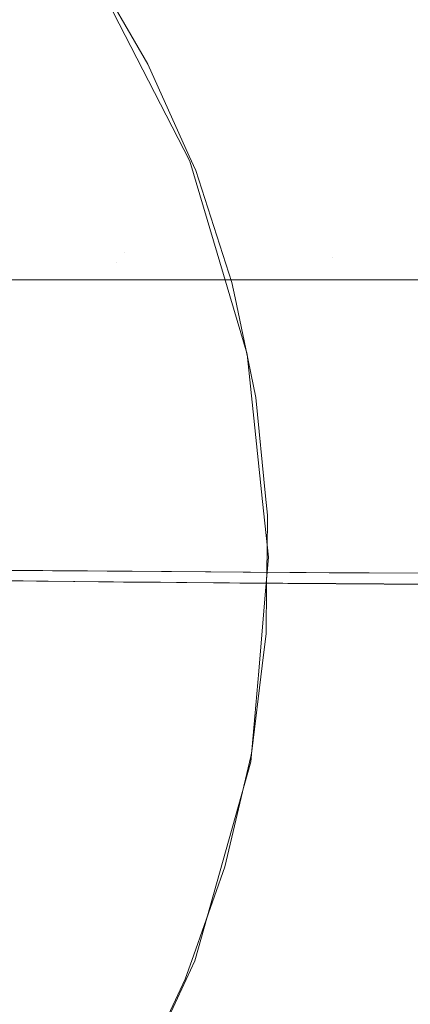
# Model space of a CAD drawing. Units: metres. Extents: x -5.96 to -1.88, y -1.07 to 0.32.
# Drawn here: x -5.18 to -5.14, y -0.88 to -0.8 of the extents above; entities that cross this region are included whole.
import ezdxf

# ---------------------------------------------------------------- set-up
doc = ezdxf.new("R2010")
doc.units = ezdxf.units.M
doc.header["$LTSCALE"] = 1.27
doc.layers.add('Keine', color=7, linetype='Continuous', lineweight=5)

msp = doc.modelspace()

# ---------------------------------------------------------------- linework, layer by layer
at = {"layer": 'Keine', "color": 7, "linetype": 'Continuous', "lineweight": 18}
for points in [[(-5.96, -0.774811, 1.436004), (-3.56, -0.774811, 1.436004), (-3.56, -0.824812, 1.436004), (-5.96, -0.824812, 1.436004)], [(-5.96, -0.774811, 1.356004), (-3.56, -0.774811, 1.356004), (-3.56, -0.824812, 1.356004), (-5.96, -0.824812, 1.356004)], [(-3.56, -0.824812, 1.356004), (-3.56, -0.824812, 1.436004), (-5.96, -0.824812, 1.436004), (-5.96, -0.824812, 1.356004)]]:
    msp.add_3dface(points, dxfattribs=at)
for points, invisible_edges in [([(-5.137622, -0.780907, 1.441015), (-5.137622, -0.803815, 1.44306), (-5.167374, -0.803815, 1.443063), (-5.169052, -0.80054, 1.442771)], 11), ([(-5.149109, -0.79534, 1.465842), (-5.131345, -0.79448, 1.464826), (-5.131781, -0.821711, 1.467611)], 11), ([(-5.16694, -0.822563, 1.469632), (-5.166757, -0.796357, 1.467212), (-5.149109, -0.79534, 1.465842)], 11), ([(-5.149109, -0.79534, 1.465842), (-5.131781, -0.821711, 1.467611), (-5.16694, -0.822563, 1.469632)], 11), ([(-5.132104, -0.822628, 1.458663), (-5.131726, -0.79538, 1.455879), (-5.149653, -0.796193, 1.456899)], 11), ([(-5.184421, -0.797537, 1.468994), (-5.166757, -0.796357, 1.467212), (-5.16694, -0.822563, 1.469632)], 11), ([(-5.14993, -0.822986, 1.459511), (-5.149653, -0.796193, 1.456899), (-5.167491, -0.797158, 1.458278)], 11), ([(-5.149653, -0.796193, 1.456899), (-5.14993, -0.822986, 1.459511), (-5.132104, -0.822628, 1.458663)], 11), ([(-5.167605, -0.8234, 1.460696), (-5.167491, -0.797158, 1.458278), (-5.185368, -0.798284, 1.460076)], 11), ([(-5.16694, -0.822563, 1.469632), (-5.184388, -0.823078, 1.471203), (-5.184421, -0.797537, 1.468994)], 11), ([(-5.167491, -0.797158, 1.458278), (-5.167605, -0.8234, 1.460696), (-5.14993, -0.822986, 1.459511)], 11), ([(-5.185368, -0.798284, 1.460076), (-5.185266, -0.823874, 1.462282), (-5.167605, -0.8234, 1.460696)], 11), ([(-5.16911, -0.800129, 1.447754), (-5.169052, -0.80054, 1.442771), (-5.167374, -0.803815, 1.443063)], 9), ([(-5.167374, -0.803815, 1.443063), (-5.167219, -0.803371, 1.448043), (-5.16911, -0.800129, 1.447754)], 9), ([(-5.165031, -0.807122, 1.448378), (-5.167219, -0.803371, 1.448043), (-5.167374, -0.803815, 1.443063)], 10), ([(-5.161599, -0.815089, 1.444069), (-5.167374, -0.803815, 1.443063), (-5.137622, -0.803815, 1.44306)], 10), ([(-5.165031, -0.807122, 1.448378), (-5.167374, -0.803815, 1.443063), (-5.161599, -0.815089, 1.444069)], 9), ([(-5.137621, -0.803371, 1.44804), (-5.167219, -0.803371, 1.448043), (-5.165031, -0.807122, 1.448378)], 9), ([(-5.137621, -0.803371, 1.44804), (-5.165031, -0.807122, 1.448378), (-5.161653, -0.814669, 1.449051)], 9), ([(-5.161653, -0.814669, 1.449051), (-5.161119, -0.815863, 1.449157), (-5.137621, -0.803371, 1.44804)], 10), ([(-5.137622, -0.803815, 1.44306), (-5.137622, -0.842998, 1.446556), (-5.156892, -0.830899, 1.445479), (-5.161599, -0.815089, 1.444069)], 11), ([(-5.137621, -0.826279, 1.450084), (-5.137621, -0.803371, 1.44804), (-5.161119, -0.815863, 1.449157), (-5.158151, -0.82503, 1.449975)], 11), ([(-5.161599, -0.815089, 1.444069), (-5.161653, -0.814669, 1.449051), (-5.165031, -0.807122, 1.448378)], 9), ([(-5.161119, -0.815863, 1.449157), (-5.161653, -0.814669, 1.449051), (-5.161599, -0.815089, 1.444069)], 10), ([(-5.161599, -0.815089, 1.444069), (-5.156892, -0.830899, 1.445479), (-5.158151, -0.82503, 1.449975)], 10), ([(-5.158151, -0.82503, 1.449975), (-5.161119, -0.815863, 1.449157), (-5.161599, -0.815089, 1.444069)], 10), ([(-5.150191, -0.848833, 1.471151), (-5.16694, -0.822563, 1.469632), (-5.131781, -0.821711, 1.467611)], 11), ([(-5.131781, -0.821711, 1.467611), (-5.131836, -0.848899, 1.470557), (-5.150191, -0.848833, 1.471151)], 9), ([(-5.181307, -0.8486, 1.473257), (-5.184388, -0.823078, 1.471203), (-5.16694, -0.822563, 1.469632)], 11), ([(-5.16694, -0.822563, 1.469632), (-5.166326, -0.848712, 1.472243), (-5.181307, -0.8486, 1.473257)], 9), ([(-5.150191, -0.848833, 1.471151), (-5.166326, -0.848712, 1.472243), (-5.16694, -0.822563, 1.469632)], 10), ([(-5.132111, -0.849843, 1.461505), (-5.132104, -0.822628, 1.458663), (-5.14993, -0.822986, 1.459511)], 11), ([(-5.167605, -0.8234, 1.460696), (-5.185266, -0.823874, 1.462282), (-5.184127, -0.849401, 1.464701)], 11), ([(-5.184127, -0.849401, 1.464701), (-5.167044, -0.849597, 1.463157), (-5.167605, -0.8234, 1.460696)], 10), ([(-5.14993, -0.822986, 1.459511), (-5.167605, -0.8234, 1.460696), (-5.167044, -0.849597, 1.463157)], 11), ([(-5.167044, -0.849597, 1.463157), (-5.149637, -0.849719, 1.462334), (-5.14993, -0.822986, 1.459511)], 10), ([(-5.14993, -0.822986, 1.459511), (-5.149637, -0.849719, 1.462334), (-5.132111, -0.849843, 1.461505)], 9), ([(-5.158151, -0.82503, 1.449975), (-5.157891, -0.826279, 1.450087), (-5.137621, -0.826279, 1.450084)], 10), ([(-5.156892, -0.830899, 1.445479), (-5.157891, -0.826279, 1.450087), (-5.158151, -0.82503, 1.449975)], 9), ([(-5.137621, -0.826279, 1.450084), (-5.157891, -0.826279, 1.450087), (-5.157015, -0.83048, 1.450461)], 9), ([(-5.156892, -0.830899, 1.445479), (-5.157015, -0.83048, 1.450461), (-5.157891, -0.826279, 1.450087)], 9), ([(-5.157015, -0.83048, 1.450461), (-5.156185, -0.834457, 1.450816), (-5.137621, -0.826279, 1.450084)], 10), ([(-5.156185, -0.834457, 1.450816), (-5.155395, -0.842554, 1.451539), (-5.137621, -0.842554, 1.451537), (-5.137621, -0.826279, 1.450084)], 14), ([(-5.156185, -0.834457, 1.450816), (-5.157015, -0.83048, 1.450461), (-5.156892, -0.830899, 1.445479)], 10), ([(-5.137622, -0.842998, 1.446556), (-5.155638, -0.842998, 1.446559), (-5.156892, -0.830899, 1.445479)], 9), ([(-5.156185, -0.834457, 1.450816), (-5.156892, -0.830899, 1.445479), (-5.155638, -0.842998, 1.446559)], 9), ([(-5.155638, -0.842998, 1.446559), (-5.155395, -0.842554, 1.451539), (-5.156185, -0.834457, 1.450816)], 9), ([(-5.155243, -0.844106, 1.451677), (-5.155395, -0.842554, 1.451539), (-5.155638, -0.842998, 1.446559)], 10), ([(-5.137621, -0.842554, 1.451537), (-5.155395, -0.842554, 1.451539), (-5.155243, -0.844106, 1.451677)], 9), ([(-5.137621, -0.849885, 1.452191), (-5.137621, -0.842554, 1.451537), (-5.155243, -0.844106, 1.451677), (-5.155276, -0.847122, 1.451946)], 11), ([(-5.155164, -0.847567, 1.446966), (-5.155638, -0.842998, 1.446559), (-5.137622, -0.842998, 1.446556), (-5.137622, -0.850331, 1.447211)], 14), ([(-5.155243, -0.844106, 1.451677), (-5.155638, -0.842998, 1.446559), (-5.155164, -0.847567, 1.446966)], 9), ([(-5.155164, -0.847567, 1.446966), (-5.155276, -0.847122, 1.451946), (-5.155243, -0.844106, 1.451677)], 9), ([(-5.137622, -0.850331, 1.447211), (-5.155399, -0.85033, 1.447213), (-5.155164, -0.847567, 1.446966)], 9), ([(-5.155164, -0.847567, 1.446966), (-5.155399, -0.85033, 1.447213), (-5.155306, -0.849885, 1.452193)], 10), ([(-5.155276, -0.847122, 1.451946), (-5.155306, -0.849885, 1.452193), (-5.137621, -0.849885, 1.452191)], 10), ([(-5.155306, -0.849885, 1.452193), (-5.155276, -0.847122, 1.451946), (-5.155164, -0.847567, 1.446966)], 10), ([(-5.177517, -0.848636, 1.472931), (-5.16392, -0.84874, 1.471986), (-5.183451, -0.873595, 1.475929)], 10), ([(-5.183451, -0.873595, 1.475929), (-5.16392, -0.84874, 1.471986), (-5.163436, -0.848744, 1.471953)], 9), ([(-5.161741, -0.890595, 1.476174), (-5.183451, -0.873595, 1.475929), (-5.163436, -0.848744, 1.471953)], 11), ([(-5.142018, -0.865475, 1.472503), (-5.163436, -0.848744, 1.471953), (-5.157217, -0.848792, 1.471521)], 9), ([(-5.163436, -0.848744, 1.471953), (-5.142018, -0.865475, 1.472503), (-5.161741, -0.890595, 1.476174)], 11), ([(-5.142018, -0.865475, 1.472503), (-5.157217, -0.848792, 1.471521), (-5.132804, -0.84891, 1.470456)], 9), ([(-5.184149, -0.874131, 1.466963), (-5.164712, -0.849611, 1.463071), (-5.179471, -0.849472, 1.464104)], 9), ([(-5.16401, -0.849618, 1.463022), (-5.164712, -0.849611, 1.463071), (-5.184149, -0.874131, 1.466963)], 10), ([(-5.16401, -0.849618, 1.463022), (-5.184149, -0.874131, 1.466963), (-5.162287, -0.89109, 1.46719)], 11), ([(-5.162287, -0.89109, 1.46719), (-5.142614, -0.866209, 1.463547), (-5.16401, -0.849618, 1.463022)], 11), ([(-5.157494, -0.849679, 1.462566), (-5.16401, -0.849618, 1.463022), (-5.142614, -0.866209, 1.463547)], 10), ([(-5.142614, -0.866209, 1.463547), (-5.134545, -0.849833, 1.461556), (-5.157494, -0.849679, 1.462566)], 9), ([(-5.15535, -0.853805, 1.452543), (-5.155306, -0.849885, 1.452193), (-5.155399, -0.85033, 1.447213)], 10), ([(-5.137621, -0.856461, 1.452778), (-5.137621, -0.849885, 1.452191), (-5.155306, -0.849885, 1.452193), (-5.15535, -0.853805, 1.452543)], 11), ([(-5.155399, -0.85033, 1.447213), (-5.137622, -0.850331, 1.447211), (-5.137622, -0.856904, 1.447798), (-5.155959, -0.856904, 1.4478)], 7), ([(-5.155399, -0.85033, 1.447213), (-5.155959, -0.856904, 1.4478), (-5.15535, -0.853805, 1.452543)], 10), ([(-5.155959, -0.856904, 1.4478), (-5.15567, -0.856461, 1.45278), (-5.15535, -0.853805, 1.452543)], 9), ([(-5.15535, -0.853805, 1.452543), (-5.15567, -0.856461, 1.45278), (-5.137621, -0.856461, 1.452778)], 10), ([(-5.156614, -0.863895, 1.453444), (-5.158723, -0.872934, 1.454251), (-5.137621, -0.892872, 1.456027), (-5.137621, -0.856461, 1.452778)], 14), ([(-5.137621, -0.856461, 1.452778), (-5.156515, -0.863469, 1.453406), (-5.156614, -0.863895, 1.453444)], 9), ([(-5.137621, -0.856461, 1.452778), (-5.15567, -0.856461, 1.45278), (-5.156515, -0.863469, 1.453406)], 9), ([(-5.156515, -0.863469, 1.453406), (-5.15567, -0.856461, 1.45278), (-5.155959, -0.856904, 1.4478)], 10), ([(-5.161185, -0.880641, 1.449919), (-5.156593, -0.864344, 1.448464), (-5.137622, -0.856904, 1.447798), (-5.137622, -0.893317, 1.451047)], 14), ([(-5.156593, -0.864344, 1.448464), (-5.155959, -0.856904, 1.4478), (-5.137622, -0.856904, 1.447798)], 10), ([(-5.155959, -0.856904, 1.4478), (-5.156593, -0.864344, 1.448464), (-5.156515, -0.863469, 1.453406)], 10), ([(-5.156593, -0.864344, 1.448464), (-5.156614, -0.863895, 1.453444), (-5.156515, -0.863469, 1.453406)], 9), ([(-5.156593, -0.864344, 1.448464), (-5.161185, -0.880641, 1.449919), (-5.158723, -0.872934, 1.454251)], 10), ([(-5.158723, -0.872934, 1.454251), (-5.156614, -0.863895, 1.453444), (-5.156593, -0.864344, 1.448464)], 10), ([(-5.142614, -0.866209, 1.463547), (-5.162287, -0.89109, 1.46719), (-5.140476, -0.907936, 1.468074)], 11), ([(-5.161741, -0.890595, 1.476174), (-5.142018, -0.865475, 1.472503), (-5.120275, -0.88237, 1.473715)], 11), ([(-5.137621, -0.892872, 1.456027), (-5.158723, -0.872934, 1.454251), (-5.161269, -0.880166, 1.454896)], 9), ([(-5.161185, -0.880641, 1.449919), (-5.161269, -0.880166, 1.454896), (-5.158723, -0.872934, 1.454251)], 9), ([(-5.162287, -0.89109, 1.46719), (-5.184149, -0.874131, 1.466963), (-5.190753, -0.882434, 1.468465)], 11), ([(-5.189717, -0.882128, 1.47742), (-5.183451, -0.873595, 1.475929), (-5.161741, -0.890595, 1.476174)], 11), ([(-5.166773, -0.892695, 1.450995), (-5.161185, -0.880641, 1.449919), (-5.137622, -0.893317, 1.451047)], 10), ([(-5.161969, -0.882153, 1.455074), (-5.161185, -0.880641, 1.449919), (-5.166773, -0.892695, 1.450995)], 9), ([(-5.161269, -0.880166, 1.454896), (-5.161969, -0.882153, 1.455074), (-5.137621, -0.892872, 1.456027)], 10), ([(-5.161969, -0.882153, 1.455074), (-5.161269, -0.880166, 1.454896), (-5.161185, -0.880641, 1.449919)], 10), ([(-5.161741, -0.890595, 1.476174), (-5.186344, -0.890774, 1.478016), (-5.189717, -0.882128, 1.47742)], 9), ([(-5.166773, -0.892695, 1.450995), (-5.166487, -0.89168, 1.455925), (-5.161969, -0.882153, 1.455074)], 9), ([(-5.137621, -0.892872, 1.456027), (-5.161969, -0.882153, 1.455074), (-5.166487, -0.89168, 1.455925)], 9), ([(-5.120275, -0.88237, 1.473715), (-5.140008, -0.907525, 1.477074), (-5.161741, -0.890595, 1.476174)], 11), ([(-5.190753, -0.882434, 1.468465), (-5.188255, -0.889103, 1.468926), (-5.162287, -0.89109, 1.46719)], 10)]:
    msp.add_3dface(points, dxfattribs=dict(at, invisible_edges=invisible_edges))

doc.saveas('drawing.dxf')
